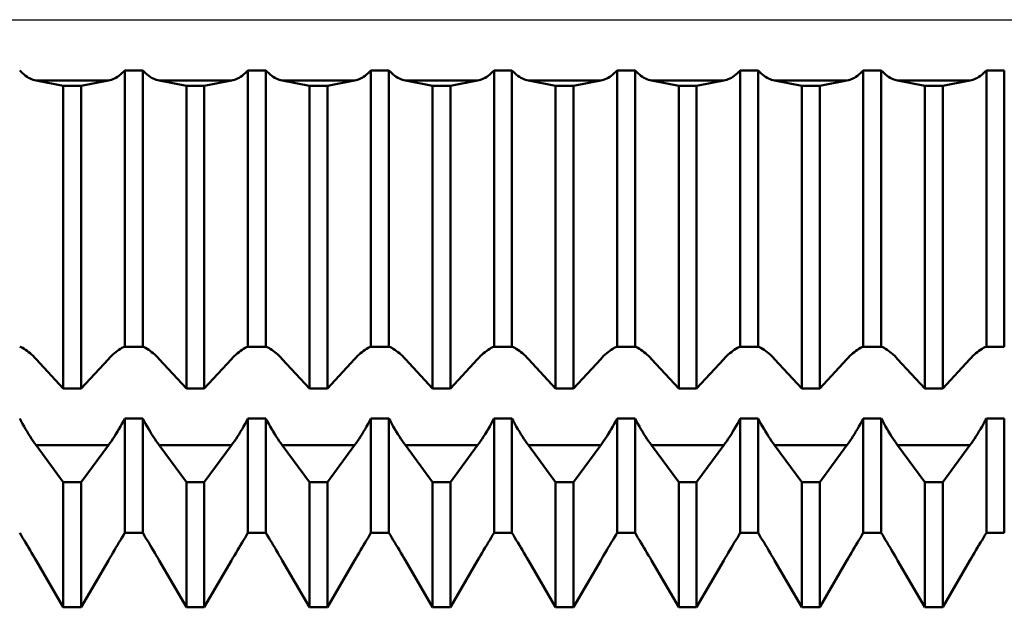
# Model space of a CAD drawing. Units: millimetres. Extents: x -27 to 246, y -34 to 43.
# Drawn here: x 186 to 196, y -6 to 0 of the extents above; entities that cross this region are included whole.
import ezdxf

# ---------------------------------------------------------------- set-up
doc = ezdxf.new("R2010")
doc.units = ezdxf.units.MM
doc.header["$LTSCALE"] = 4.55
doc.linetypes.add('LONGDASH_DASH', pattern=[0.85, 0.4, -0.2, 0.05, -0.2])
for name, color, linetype in [('1', 4, 'CONTINUOUS'), ('4', 2, 'LONGDASH_DASH'), ('NOCUT', 7, 'CONTINUOUS'), ('SK4', 2, 'LONGDASH_DASH')]:
    doc.layers.add(name, color=color, linetype=linetype)

msp = doc.modelspace()

# ---------------------------------------------------------------- linework, layer by layer
at = {"layer": '1', "color": 4, "linetype": 'CONTINUOUS', "lineweight": 50}
for p, q in [((185.731, -0.53), (185.716, -0.515)), ((185.745, -0.544), (185.731, -0.53)), ((185.76, -0.557), (185.745, -0.544)), ((185.776, -0.569), (185.76, -0.557)), ((185.791, -0.58), (185.776, -0.569)), ((185.806, -0.589), (185.791, -0.58)), ((185.822, -0.597), (185.806, -0.589)), ((185.837, -0.604), (185.822, -0.597)), ((186.663, -0.604), (186.678, -0.597)), ((186.678, -0.597), (186.694, -0.589)), ((186.694, -0.589), (186.709, -0.58)), ((186.709, -0.58), (186.724, -0.569)), ((186.724, -0.569), (186.74, -0.557)), ((186.74, -0.557), (186.755, -0.544)), ((186.755, -0.544), (186.769, -0.53)), ((186.769, -0.53), (186.784, -0.515)), ((186.784, -0.515), (186.966, -0.515)), ((186.784, -3.318), (186.784, -0.515)), ((186.981, -0.53), (186.966, -0.515)), ((186.966, -3.318), (186.966, -0.515)), ((186.995, -0.544), (186.981, -0.53)), ((187.01, -0.557), (186.995, -0.544)), ((187.026, -0.569), (187.01, -0.557)), ((187.041, -0.58), (187.026, -0.569)), ((187.056, -0.589), (187.041, -0.58)), ((187.072, -0.597), (187.056, -0.589)), ((187.087, -0.604), (187.072, -0.597)), ((187.913, -0.604), (187.928, -0.597)), ((187.928, -0.597), (187.944, -0.589)), ((187.944, -0.589), (187.959, -0.58)), ((187.959, -0.58), (187.974, -0.569)), ((187.974, -0.569), (187.99, -0.557)), ((187.99, -0.557), (188.005, -0.544)), ((188.005, -0.544), (188.019, -0.53)), ((188.019, -0.53), (188.034, -0.515)), ((188.034, -0.515), (188.216, -0.515)), ((188.034, -3.318), (188.034, -0.515)), ((188.231, -0.53), (188.216, -0.515)), ((188.216, -3.318), (188.216, -0.515)), ((188.245, -0.544), (188.231, -0.53)), ((188.26, -0.557), (188.245, -0.544)), ((188.276, -0.569), (188.26, -0.557)), ((188.291, -0.58), (188.276, -0.569)), ((188.306, -0.589), (188.291, -0.58)), ((188.322, -0.597), (188.306, -0.589)), ((188.337, -0.604), (188.322, -0.597)), ((189.163, -0.604), (189.178, -0.597)), ((189.178, -0.597), (189.194, -0.589)), ((189.194, -0.589), (189.209, -0.58)), ((189.209, -0.58), (189.224, -0.569)), ((189.224, -0.569), (189.24, -0.557)), ((189.24, -0.557), (189.255, -0.544)), ((189.255, -0.544), (189.269, -0.53)), ((189.269, -0.53), (189.284, -0.515)), ((189.284, -0.515), (189.466, -0.515)), ((189.284, -3.318), (189.284, -0.515)), ((189.481, -0.53), (189.466, -0.515)), ((189.466, -3.318), (189.466, -0.515)), ((189.495, -0.544), (189.481, -0.53)), ((189.51, -0.557), (189.495, -0.544)), ((189.526, -0.569), (189.51, -0.557)), ((189.541, -0.58), (189.526, -0.569)), ((189.556, -0.589), (189.541, -0.58)), ((189.572, -0.597), (189.556, -0.589)), ((189.587, -0.604), (189.572, -0.597)), ((190.413, -0.604), (190.428, -0.597)), ((190.428, -0.597), (190.444, -0.589)), ((190.444, -0.589), (190.459, -0.58)), ((190.459, -0.58), (190.474, -0.569)), ((190.474, -0.569), (190.49, -0.557)), ((190.49, -0.557), (190.505, -0.544)), ((190.505, -0.544), (190.519, -0.53)), ((190.519, -0.53), (190.534, -0.515)), ((190.534, -0.515), (190.716, -0.515)), ((190.534, -3.318), (190.534, -0.515)), ((190.731, -0.53), (190.716, -0.515)), ((190.716, -3.318), (190.716, -0.515)), ((190.745, -0.544), (190.731, -0.53)), ((190.76, -0.557), (190.745, -0.544)), ((190.776, -0.569), (190.76, -0.557)), ((190.791, -0.58), (190.776, -0.569)), ((190.806, -0.589), (190.791, -0.58)), ((190.822, -0.597), (190.806, -0.589)), ((190.837, -0.604), (190.822, -0.597)), ((191.663, -0.604), (191.678, -0.597)), ((191.678, -0.597), (191.694, -0.589)), ((191.694, -0.589), (191.709, -0.58)), ((191.709, -0.58), (191.724, -0.569)), ((191.724, -0.569), (191.74, -0.557)), ((191.74, -0.557), (191.755, -0.544)), ((191.755, -0.544), (191.769, -0.53)), ((191.769, -0.53), (191.784, -0.515)), ((191.784, -0.515), (191.966, -0.515)), ((191.784, -3.318), (191.784, -0.515)), ((191.981, -0.53), (191.966, -0.515)), ((191.966, -3.318), (191.966, -0.515)), ((191.995, -0.544), (191.981, -0.53)), ((192.01, -0.557), (191.995, -0.544)), ((192.026, -0.569), (192.01, -0.557)), ((192.041, -0.58), (192.026, -0.569)), ((192.056, -0.589), (192.041, -0.58)), ((192.072, -0.597), (192.056, -0.589)), ((192.087, -0.604), (192.072, -0.597)), ((192.913, -0.604), (192.928, -0.597)), ((192.928, -0.597), (192.944, -0.589)), ((192.944, -0.589), (192.959, -0.58)), ((192.959, -0.58), (192.974, -0.569)), ((192.974, -0.569), (192.99, -0.557)), ((192.99, -0.557), (193.005, -0.544)), ((193.005, -0.544), (193.019, -0.53)), ((193.019, -0.53), (193.034, -0.515)), ((193.034, -0.515), (193.216, -0.515)), ((193.034, -3.318), (193.034, -0.515)), ((193.231, -0.53), (193.216, -0.515)), ((193.216, -3.318), (193.216, -0.515)), ((193.245, -0.544), (193.231, -0.53)), ((193.26, -0.557), (193.245, -0.544)), ((193.276, -0.569), (193.26, -0.557)), ((193.291, -0.58), (193.276, -0.569)), ((193.306, -0.589), (193.291, -0.58)), ((193.322, -0.597), (193.306, -0.589)), ((193.337, -0.604), (193.322, -0.597)), ((194.163, -0.604), (194.178, -0.597)), ((194.178, -0.597), (194.194, -0.589)), ((194.194, -0.589), (194.209, -0.58)), ((194.209, -0.58), (194.224, -0.569)), ((194.224, -0.569), (194.24, -0.557)), ((194.24, -0.557), (194.255, -0.544)), ((194.255, -0.544), (194.269, -0.53)), ((194.269, -0.53), (194.284, -0.515)), ((194.284, -0.515), (194.466, -0.515)), ((194.284, -3.318), (194.284, -0.515)), ((194.481, -0.53), (194.466, -0.515)), ((194.466, -3.318), (194.466, -0.515)), ((194.495, -0.544), (194.481, -0.53)), ((194.51, -0.557), (194.495, -0.544)), ((194.526, -0.569), (194.51, -0.557)), ((194.541, -0.58), (194.526, -0.569)), ((194.556, -0.589), (194.541, -0.58)), ((194.572, -0.597), (194.556, -0.589)), ((194.587, -0.604), (194.572, -0.597)), ((195.413, -0.604), (195.428, -0.597)), ((195.428, -0.597), (195.444, -0.589)), ((195.444, -0.589), (195.459, -0.58)), ((195.459, -0.58), (195.474, -0.569)), ((195.474, -0.569), (195.49, -0.557)), ((195.49, -0.557), (195.505, -0.544)), ((195.505, -0.544), (195.519, -0.53)), ((195.519, -0.53), (195.534, -0.515)), ((195.534, -0.515), (195.716, -0.515)), ((195.534, -3.318), (195.534, -0.515)), ((195.716, -3.318), (195.716, -0.515)), ((185.853, -0.61), (185.837, -0.604)), ((185.868, -0.615), (185.853, -0.61)), ((185.883, -0.618), (185.868, -0.615)), ((186.159, -0.672), (185.883, -0.618)), ((185.883, -0.618), (186.617, -0.618)), ((186.159, -0.672), (186.341, -0.672)), ((186.159, -3.741), (186.159, -0.672)), ((186.341, -0.672), (186.617, -0.618)), ((186.341, -3.741), (186.341, -0.672)), ((186.617, -0.618), (186.632, -0.615)), ((186.632, -0.615), (186.647, -0.61)), ((186.647, -0.61), (186.663, -0.604)), ((187.103, -0.61), (187.087, -0.604)), ((187.118, -0.615), (187.103, -0.61)), ((187.133, -0.618), (187.118, -0.615)), ((187.409, -0.672), (187.133, -0.618)), ((187.133, -0.618), (187.867, -0.618)), ((187.409, -0.672), (187.591, -0.672)), ((187.409, -3.741), (187.409, -0.672)), ((187.591, -0.672), (187.867, -0.618)), ((187.591, -3.741), (187.591, -0.672)), ((187.867, -0.618), (187.882, -0.615)), ((187.882, -0.615), (187.897, -0.61)), ((187.897, -0.61), (187.913, -0.604)), ((188.353, -0.61), (188.337, -0.604)), ((188.368, -0.615), (188.353, -0.61)), ((188.383, -0.618), (188.368, -0.615)), ((188.659, -0.672), (188.383, -0.618)), ((188.383, -0.618), (189.117, -0.618)), ((188.659, -0.672), (188.841, -0.672)), ((188.659, -3.741), (188.659, -0.672)), ((188.841, -0.672), (189.117, -0.618)), ((188.841, -3.741), (188.841, -0.672)), ((189.117, -0.618), (189.132, -0.615)), ((189.132, -0.615), (189.147, -0.61)), ((189.147, -0.61), (189.163, -0.604)), ((189.603, -0.61), (189.587, -0.604)), ((189.618, -0.615), (189.603, -0.61)), ((189.633, -0.618), (189.618, -0.615)), ((189.909, -0.672), (189.633, -0.618)), ((189.633, -0.618), (190.367, -0.618)), ((189.909, -0.672), (190.091, -0.672)), ((189.909, -3.741), (189.909, -0.672)), ((190.091, -0.672), (190.367, -0.618)), ((190.091, -3.741), (190.091, -0.672)), ((190.367, -0.618), (190.382, -0.615)), ((190.382, -0.615), (190.397, -0.61)), ((190.397, -0.61), (190.413, -0.604)), ((190.853, -0.61), (190.837, -0.604)), ((190.868, -0.615), (190.853, -0.61)), ((190.883, -0.618), (190.868, -0.615)), ((191.159, -0.672), (190.883, -0.618)), ((190.883, -0.618), (191.617, -0.618)), ((191.159, -0.672), (191.341, -0.672)), ((191.159, -3.741), (191.159, -0.672)), ((191.341, -0.672), (191.617, -0.618)), ((191.341, -3.741), (191.341, -0.672)), ((191.617, -0.618), (191.632, -0.615)), ((191.632, -0.615), (191.647, -0.61)), ((191.647, -0.61), (191.663, -0.604)), ((192.103, -0.61), (192.087, -0.604)), ((192.118, -0.615), (192.103, -0.61)), ((192.133, -0.618), (192.118, -0.615)), ((192.409, -0.672), (192.133, -0.618)), ((192.133, -0.618), (192.867, -0.618)), ((192.409, -0.672), (192.591, -0.672)), ((192.409, -3.741), (192.409, -0.672)), ((192.591, -0.672), (192.867, -0.618)), ((192.591, -3.741), (192.591, -0.672)), ((192.867, -0.618), (192.882, -0.615)), ((192.882, -0.615), (192.897, -0.61)), ((192.897, -0.61), (192.913, -0.604)), ((193.353, -0.61), (193.337, -0.604)), ((193.368, -0.615), (193.353, -0.61)), ((193.383, -0.618), (193.368, -0.615)), ((193.659, -0.672), (193.383, -0.618)), ((193.383, -0.618), (194.117, -0.618)), ((193.659, -0.672), (193.841, -0.672)), ((193.659, -3.741), (193.659, -0.672)), ((193.841, -0.672), (194.117, -0.618)), ((193.841, -3.741), (193.841, -0.672)), ((194.117, -0.618), (194.132, -0.615)), ((194.132, -0.615), (194.147, -0.61)), ((194.147, -0.61), (194.163, -0.604)), ((194.603, -0.61), (194.587, -0.604)), ((194.618, -0.615), (194.603, -0.61)), ((194.633, -0.618), (194.618, -0.615)), ((194.909, -0.672), (194.633, -0.618)), ((194.633, -0.618), (195.367, -0.618)), ((194.909, -0.672), (195.091, -0.672)), ((194.909, -3.741), (194.909, -0.672)), ((195.091, -0.672), (195.367, -0.618)), ((195.091, -3.741), (195.091, -0.672)), ((195.367, -0.618), (195.382, -0.615)), ((195.382, -0.615), (195.397, -0.61)), ((195.397, -0.61), (195.413, -0.604)), ((185.731, -3.324), (185.716, -3.318)), ((185.745, -3.331), (185.731, -3.324)), ((185.76, -3.34), (185.745, -3.331)), ((185.776, -3.349), (185.76, -3.34)), ((185.791, -3.36), (185.776, -3.349)), ((185.806, -3.372), (185.791, -3.36)), ((185.822, -3.384), (185.806, -3.372)), ((185.837, -3.398), (185.822, -3.384)), ((185.853, -3.412), (185.837, -3.398)), ((186.647, -3.412), (186.663, -3.398)), ((186.663, -3.398), (186.678, -3.384)), ((186.678, -3.384), (186.694, -3.372)), ((186.694, -3.372), (186.709, -3.36)), ((186.709, -3.36), (186.724, -3.349)), ((186.724, -3.349), (186.74, -3.34)), ((186.74, -3.34), (186.755, -3.331)), ((186.755, -3.331), (186.769, -3.324)), ((186.769, -3.324), (186.784, -3.318)), ((186.784, -3.318), (186.966, -3.318)), ((186.981, -3.324), (186.966, -3.318)), ((186.995, -3.331), (186.981, -3.324)), ((187.01, -3.34), (186.995, -3.331)), ((187.026, -3.349), (187.01, -3.34)), ((187.041, -3.36), (187.026, -3.349)), ((187.056, -3.372), (187.041, -3.36)), ((187.072, -3.384), (187.056, -3.372)), ((187.087, -3.398), (187.072, -3.384)), ((187.103, -3.412), (187.087, -3.398)), ((187.897, -3.412), (187.913, -3.398)), ((187.913, -3.398), (187.928, -3.384)), ((187.928, -3.384), (187.944, -3.372)), ((187.944, -3.372), (187.959, -3.36)), ((187.959, -3.36), (187.974, -3.349)), ((187.974, -3.349), (187.99, -3.34)), ((187.99, -3.34), (188.005, -3.331)), ((188.005, -3.331), (188.019, -3.324)), ((188.019, -3.324), (188.034, -3.318)), ((188.034, -3.318), (188.216, -3.318)), ((188.231, -3.324), (188.216, -3.318)), ((188.245, -3.331), (188.231, -3.324)), ((188.26, -3.34), (188.245, -3.331)), ((188.276, -3.349), (188.26, -3.34)), ((188.291, -3.36), (188.276, -3.349)), ((188.306, -3.372), (188.291, -3.36)), ((188.322, -3.384), (188.306, -3.372)), ((188.337, -3.398), (188.322, -3.384)), ((188.353, -3.412), (188.337, -3.398)), ((189.147, -3.412), (189.163, -3.398)), ((189.163, -3.398), (189.178, -3.384)), ((189.178, -3.384), (189.194, -3.372)), ((189.194, -3.372), (189.209, -3.36)), ((189.209, -3.36), (189.224, -3.349)), ((189.224, -3.349), (189.24, -3.34)), ((189.24, -3.34), (189.255, -3.331)), ((189.255, -3.331), (189.269, -3.324)), ((189.269, -3.324), (189.284, -3.318)), ((189.284, -3.318), (189.466, -3.318)), ((189.481, -3.324), (189.466, -3.318)), ((189.495, -3.331), (189.481, -3.324)), ((189.51, -3.34), (189.495, -3.331)), ((189.526, -3.349), (189.51, -3.34)), ((189.541, -3.36), (189.526, -3.349)), ((189.556, -3.372), (189.541, -3.36)), ((189.572, -3.384), (189.556, -3.372)), ((189.587, -3.398), (189.572, -3.384)), ((189.603, -3.412), (189.587, -3.398)), ((190.397, -3.412), (190.413, -3.398)), ((190.413, -3.398), (190.428, -3.384)), ((190.428, -3.384), (190.444, -3.372)), ((190.444, -3.372), (190.459, -3.36)), ((190.459, -3.36), (190.474, -3.349)), ((190.474, -3.349), (190.49, -3.34)), ((190.49, -3.34), (190.505, -3.331)), ((190.505, -3.331), (190.519, -3.324)), ((190.519, -3.324), (190.534, -3.318)), ((190.534, -3.318), (190.716, -3.318)), ((190.731, -3.324), (190.716, -3.318)), ((190.745, -3.331), (190.731, -3.324)), ((190.76, -3.34), (190.745, -3.331)), ((190.776, -3.349), (190.76, -3.34)), ((190.791, -3.36), (190.776, -3.349)), ((190.806, -3.372), (190.791, -3.36)), ((190.822, -3.384), (190.806, -3.372)), ((190.837, -3.398), (190.822, -3.384)), ((190.853, -3.412), (190.837, -3.398)), ((191.647, -3.412), (191.663, -3.398)), ((191.663, -3.398), (191.678, -3.384)), ((191.678, -3.384), (191.694, -3.372)), ((191.694, -3.372), (191.709, -3.36)), ((191.709, -3.36), (191.724, -3.349)), ((191.724, -3.349), (191.74, -3.34)), ((191.74, -3.34), (191.755, -3.331)), ((191.755, -3.331), (191.769, -3.324)), ((191.769, -3.324), (191.784, -3.318)), ((191.784, -3.318), (191.966, -3.318)), ((191.981, -3.324), (191.966, -3.318)), ((191.995, -3.331), (191.981, -3.324)), ((192.01, -3.34), (191.995, -3.331)), ((192.026, -3.349), (192.01, -3.34)), ((192.041, -3.36), (192.026, -3.349)), ((192.056, -3.372), (192.041, -3.36)), ((192.072, -3.384), (192.056, -3.372)), ((192.087, -3.398), (192.072, -3.384)), ((192.103, -3.412), (192.087, -3.398)), ((192.897, -3.412), (192.913, -3.398)), ((192.913, -3.398), (192.928, -3.384)), ((192.928, -3.384), (192.944, -3.372)), ((192.944, -3.372), (192.959, -3.36)), ((192.959, -3.36), (192.974, -3.349)), ((192.974, -3.349), (192.99, -3.34)), ((192.99, -3.34), (193.005, -3.331)), ((193.005, -3.331), (193.019, -3.324)), ((193.019, -3.324), (193.034, -3.318)), ((193.034, -3.318), (193.216, -3.318)), ((193.231, -3.324), (193.216, -3.318)), ((193.245, -3.331), (193.231, -3.324)), ((193.26, -3.34), (193.245, -3.331)), ((193.276, -3.349), (193.26, -3.34)), ((193.291, -3.36), (193.276, -3.349)), ((193.306, -3.372), (193.291, -3.36)), ((193.322, -3.384), (193.306, -3.372)), ((193.337, -3.398), (193.322, -3.384)), ((193.353, -3.412), (193.337, -3.398)), ((194.147, -3.412), (194.163, -3.398)), ((194.163, -3.398), (194.178, -3.384)), ((194.178, -3.384), (194.194, -3.372)), ((194.194, -3.372), (194.209, -3.36)), ((194.209, -3.36), (194.224, -3.349)), ((194.224, -3.349), (194.24, -3.34)), ((194.24, -3.34), (194.255, -3.331)), ((194.255, -3.331), (194.269, -3.324)), ((194.269, -3.324), (194.284, -3.318)), ((194.284, -3.318), (194.466, -3.318)), ((194.481, -3.324), (194.466, -3.318)), ((194.495, -3.331), (194.481, -3.324)), ((194.51, -3.34), (194.495, -3.331)), ((194.526, -3.349), (194.51, -3.34)), ((194.541, -3.36), (194.526, -3.349)), ((194.556, -3.372), (194.541, -3.36)), ((194.572, -3.384), (194.556, -3.372)), ((194.587, -3.398), (194.572, -3.384)), ((194.603, -3.412), (194.587, -3.398)), ((195.397, -3.412), (195.413, -3.398)), ((195.413, -3.398), (195.428, -3.384)), ((195.428, -3.384), (195.444, -3.372)), ((195.444, -3.372), (195.459, -3.36)), ((195.459, -3.36), (195.474, -3.349)), ((195.474, -3.349), (195.49, -3.34)), ((195.49, -3.34), (195.505, -3.331)), ((195.505, -3.331), (195.519, -3.324)), ((195.519, -3.324), (195.534, -3.318)), ((195.534, -3.318), (195.716, -3.318)), ((185.868, -3.427), (185.853, -3.412)), ((185.883, -3.443), (185.868, -3.427)), ((186.159, -3.741), (185.883, -3.443)), ((186.341, -3.741), (186.617, -3.443)), ((186.617, -3.443), (186.632, -3.427)), ((186.632, -3.427), (186.647, -3.412)), ((187.118, -3.427), (187.103, -3.412)), ((187.133, -3.443), (187.118, -3.427)), ((187.409, -3.741), (187.133, -3.443)), ((187.591, -3.741), (187.867, -3.443)), ((187.867, -3.443), (187.882, -3.427)), ((187.882, -3.427), (187.897, -3.412)), ((188.368, -3.427), (188.353, -3.412)), ((188.383, -3.443), (188.368, -3.427)), ((188.659, -3.741), (188.383, -3.443)), ((188.841, -3.741), (189.117, -3.443)), ((189.117, -3.443), (189.132, -3.427)), ((189.132, -3.427), (189.147, -3.412)), ((189.618, -3.427), (189.603, -3.412)), ((189.633, -3.443), (189.618, -3.427)), ((189.909, -3.741), (189.633, -3.443)), ((190.091, -3.741), (190.367, -3.443)), ((190.367, -3.443), (190.382, -3.427)), ((190.382, -3.427), (190.397, -3.412)), ((190.868, -3.427), (190.853, -3.412)), ((190.883, -3.443), (190.868, -3.427)), ((191.159, -3.741), (190.883, -3.443)), ((191.341, -3.741), (191.617, -3.443)), ((191.617, -3.443), (191.632, -3.427)), ((191.632, -3.427), (191.647, -3.412)), ((192.118, -3.427), (192.103, -3.412)), ((192.133, -3.443), (192.118, -3.427)), ((192.409, -3.741), (192.133, -3.443)), ((192.591, -3.741), (192.867, -3.443)), ((192.867, -3.443), (192.882, -3.427)), ((192.882, -3.427), (192.897, -3.412)), ((193.368, -3.427), (193.353, -3.412)), ((193.383, -3.443), (193.368, -3.427)), ((193.659, -3.741), (193.383, -3.443)), ((193.841, -3.741), (194.117, -3.443)), ((194.117, -3.443), (194.132, -3.427)), ((194.132, -3.427), (194.147, -3.412)), ((194.618, -3.427), (194.603, -3.412)), ((194.633, -3.443), (194.618, -3.427)), ((194.909, -3.741), (194.633, -3.443)), ((195.091, -3.741), (195.367, -3.443)), ((195.367, -3.443), (195.382, -3.427)), ((195.382, -3.427), (195.397, -3.412)), ((186.159, -3.741), (186.341, -3.741)), ((187.409, -3.741), (187.591, -3.741)), ((188.659, -3.741), (188.841, -3.741)), ((189.909, -3.741), (190.091, -3.741)), ((191.159, -3.741), (191.341, -3.741)), ((192.409, -3.741), (192.591, -3.741)), ((193.659, -3.741), (193.841, -3.741)), ((194.909, -3.741), (195.091, -3.741)), ((185.731, -4.074), (185.716, -4.046)), ((185.745, -4.101), (185.731, -4.074)), ((186.755, -4.101), (186.769, -4.074)), ((186.769, -4.074), (186.784, -4.046)), ((186.784, -4.046), (186.966, -4.046)), ((186.784, -5.208), (186.784, -4.046)), ((186.981, -4.074), (186.966, -4.046)), ((186.966, -5.208), (186.966, -4.046)), ((186.995, -4.101), (186.981, -4.074)), ((188.005, -4.101), (188.019, -4.074)), ((188.019, -4.074), (188.034, -4.046)), ((188.034, -4.046), (188.216, -4.046)), ((188.034, -5.208), (188.034, -4.046)), ((188.231, -4.074), (188.216, -4.046)), ((188.216, -5.208), (188.216, -4.046)), ((188.245, -4.101), (188.231, -4.074)), ((189.255, -4.101), (189.269, -4.074)), ((189.269, -4.074), (189.284, -4.046)), ((189.284, -4.046), (189.466, -4.046)), ((189.284, -5.208), (189.284, -4.046)), ((189.481, -4.074), (189.466, -4.046)), ((189.466, -5.208), (189.466, -4.046)), ((189.495, -4.101), (189.481, -4.074)), ((190.505, -4.101), (190.519, -4.074)), ((190.519, -4.074), (190.534, -4.046)), ((190.534, -4.046), (190.716, -4.046)), ((190.534, -5.208), (190.534, -4.046)), ((190.731, -4.074), (190.716, -4.046)), ((190.716, -5.208), (190.716, -4.046)), ((190.745, -4.101), (190.731, -4.074)), ((191.755, -4.101), (191.769, -4.074)), ((191.769, -4.074), (191.784, -4.046)), ((191.784, -4.046), (191.966, -4.046)), ((191.784, -5.208), (191.784, -4.046)), ((191.981, -4.074), (191.966, -4.046)), ((191.966, -5.208), (191.966, -4.046)), ((191.995, -4.101), (191.981, -4.074)), ((193.005, -4.101), (193.019, -4.074)), ((193.019, -4.074), (193.034, -4.046)), ((193.034, -4.046), (193.216, -4.046)), ((193.034, -5.208), (193.034, -4.046)), ((193.231, -4.074), (193.216, -4.046)), ((193.216, -5.208), (193.216, -4.046)), ((193.245, -4.101), (193.231, -4.074)), ((194.255, -4.101), (194.269, -4.074)), ((194.269, -4.074), (194.284, -4.046)), ((194.284, -4.046), (194.466, -4.046)), ((194.284, -5.208), (194.284, -4.046)), ((194.481, -4.074), (194.466, -4.046)), ((194.466, -5.208), (194.466, -4.046)), ((194.495, -4.101), (194.481, -4.074)), ((195.505, -4.101), (195.519, -4.074)), ((195.519, -4.074), (195.534, -4.046)), ((195.534, -4.046), (195.716, -4.046)), ((195.534, -5.208), (195.534, -4.046)), ((195.716, -5.208), (195.716, -4.046)), ((185.76, -4.128), (185.745, -4.101)), ((185.776, -4.154), (185.76, -4.128)), ((185.791, -4.18), (185.776, -4.154)), ((185.806, -4.205), (185.791, -4.18)), ((186.694, -4.205), (186.709, -4.18)), ((186.709, -4.18), (186.724, -4.154)), ((186.724, -4.154), (186.74, -4.128)), ((186.74, -4.128), (186.755, -4.101)), ((187.01, -4.128), (186.995, -4.101)), ((187.026, -4.154), (187.01, -4.128)), ((187.041, -4.18), (187.026, -4.154)), ((187.056, -4.205), (187.041, -4.18)), ((187.944, -4.205), (187.959, -4.18)), ((187.959, -4.18), (187.974, -4.154)), ((187.974, -4.154), (187.99, -4.128)), ((187.99, -4.128), (188.005, -4.101)), ((188.26, -4.128), (188.245, -4.101)), ((188.276, -4.154), (188.26, -4.128)), ((188.291, -4.18), (188.276, -4.154)), ((188.306, -4.205), (188.291, -4.18)), ((189.194, -4.205), (189.209, -4.18)), ((189.209, -4.18), (189.224, -4.154)), ((189.224, -4.154), (189.24, -4.128)), ((189.24, -4.128), (189.255, -4.101)), ((189.51, -4.128), (189.495, -4.101)), ((189.526, -4.154), (189.51, -4.128)), ((189.541, -4.18), (189.526, -4.154)), ((189.556, -4.205), (189.541, -4.18)), ((190.444, -4.205), (190.459, -4.18)), ((190.459, -4.18), (190.474, -4.154)), ((190.474, -4.154), (190.49, -4.128)), ((190.49, -4.128), (190.505, -4.101)), ((190.76, -4.128), (190.745, -4.101)), ((190.776, -4.154), (190.76, -4.128)), ((190.791, -4.18), (190.776, -4.154)), ((190.806, -4.205), (190.791, -4.18)), ((191.694, -4.205), (191.709, -4.18)), ((191.709, -4.18), (191.724, -4.154)), ((191.724, -4.154), (191.74, -4.128)), ((191.74, -4.128), (191.755, -4.101)), ((192.01, -4.128), (191.995, -4.101)), ((192.026, -4.154), (192.01, -4.128)), ((192.041, -4.18), (192.026, -4.154)), ((192.056, -4.205), (192.041, -4.18)), ((192.944, -4.205), (192.959, -4.18)), ((192.959, -4.18), (192.974, -4.154)), ((192.974, -4.154), (192.99, -4.128)), ((192.99, -4.128), (193.005, -4.101)), ((193.26, -4.128), (193.245, -4.101)), ((193.276, -4.154), (193.26, -4.128)), ((193.291, -4.18), (193.276, -4.154)), ((193.306, -4.205), (193.291, -4.18)), ((194.194, -4.205), (194.209, -4.18)), ((194.209, -4.18), (194.224, -4.154)), ((194.224, -4.154), (194.24, -4.128)), ((194.24, -4.128), (194.255, -4.101)), ((194.51, -4.128), (194.495, -4.101)), ((194.526, -4.154), (194.51, -4.128)), ((194.541, -4.18), (194.526, -4.154)), ((194.556, -4.205), (194.541, -4.18)), ((195.444, -4.205), (195.459, -4.18)), ((195.459, -4.18), (195.474, -4.154)), ((195.474, -4.154), (195.49, -4.128)), ((195.49, -4.128), (195.505, -4.101)), ((185.822, -4.229), (185.806, -4.205)), ((185.837, -4.252), (185.822, -4.229)), ((185.853, -4.275), (185.837, -4.252)), ((185.868, -4.297), (185.853, -4.275)), ((185.883, -4.317), (185.868, -4.297)), ((186.617, -4.317), (186.632, -4.297)), ((186.632, -4.297), (186.647, -4.275)), ((186.647, -4.275), (186.663, -4.252)), ((186.663, -4.252), (186.678, -4.229)), ((186.678, -4.229), (186.694, -4.205)), ((187.072, -4.229), (187.056, -4.205)), ((187.087, -4.252), (187.072, -4.229)), ((187.103, -4.275), (187.087, -4.252)), ((187.118, -4.297), (187.103, -4.275)), ((187.133, -4.317), (187.118, -4.297)), ((187.867, -4.317), (187.882, -4.297)), ((187.882, -4.297), (187.897, -4.275)), ((187.897, -4.275), (187.913, -4.252)), ((187.913, -4.252), (187.928, -4.229)), ((187.928, -4.229), (187.944, -4.205)), ((188.322, -4.229), (188.306, -4.205)), ((188.337, -4.252), (188.322, -4.229)), ((188.353, -4.275), (188.337, -4.252)), ((188.368, -4.297), (188.353, -4.275)), ((188.383, -4.317), (188.368, -4.297)), ((189.117, -4.317), (189.132, -4.297)), ((189.132, -4.297), (189.147, -4.275)), ((189.147, -4.275), (189.163, -4.252)), ((189.163, -4.252), (189.178, -4.229)), ((189.178, -4.229), (189.194, -4.205)), ((189.572, -4.229), (189.556, -4.205)), ((189.587, -4.252), (189.572, -4.229)), ((189.603, -4.275), (189.587, -4.252)), ((189.618, -4.297), (189.603, -4.275)), ((189.633, -4.317), (189.618, -4.297)), ((190.367, -4.317), (190.382, -4.297)), ((190.382, -4.297), (190.397, -4.275)), ((190.397, -4.275), (190.413, -4.252)), ((190.413, -4.252), (190.428, -4.229)), ((190.428, -4.229), (190.444, -4.205)), ((190.822, -4.229), (190.806, -4.205)), ((190.837, -4.252), (190.822, -4.229)), ((190.853, -4.275), (190.837, -4.252)), ((190.868, -4.297), (190.853, -4.275)), ((190.883, -4.317), (190.868, -4.297)), ((191.617, -4.317), (191.632, -4.297)), ((191.632, -4.297), (191.647, -4.275)), ((191.647, -4.275), (191.663, -4.252)), ((191.663, -4.252), (191.678, -4.229)), ((191.678, -4.229), (191.694, -4.205)), ((192.072, -4.229), (192.056, -4.205)), ((192.087, -4.252), (192.072, -4.229)), ((192.103, -4.275), (192.087, -4.252)), ((192.118, -4.297), (192.103, -4.275)), ((192.133, -4.317), (192.118, -4.297)), ((192.867, -4.317), (192.882, -4.297)), ((192.882, -4.297), (192.897, -4.275)), ((192.897, -4.275), (192.913, -4.252)), ((192.913, -4.252), (192.928, -4.229)), ((192.928, -4.229), (192.944, -4.205)), ((193.322, -4.229), (193.306, -4.205)), ((193.337, -4.252), (193.322, -4.229)), ((193.353, -4.275), (193.337, -4.252)), ((193.368, -4.297), (193.353, -4.275)), ((193.383, -4.317), (193.368, -4.297)), ((194.117, -4.317), (194.132, -4.297)), ((194.132, -4.297), (194.147, -4.275)), ((194.147, -4.275), (194.163, -4.252)), ((194.163, -4.252), (194.178, -4.229)), ((194.178, -4.229), (194.194, -4.205)), ((194.572, -4.229), (194.556, -4.205)), ((194.587, -4.252), (194.572, -4.229)), ((194.603, -4.275), (194.587, -4.252)), ((194.618, -4.297), (194.603, -4.275)), ((194.633, -4.317), (194.618, -4.297)), ((195.367, -4.317), (195.382, -4.297)), ((195.382, -4.297), (195.397, -4.275)), ((195.397, -4.275), (195.413, -4.252)), ((195.413, -4.252), (195.428, -4.229)), ((195.428, -4.229), (195.444, -4.205)), ((186.159, -4.691), (185.883, -4.317)), ((185.883, -4.317), (186.617, -4.317)), ((186.341, -4.691), (186.617, -4.317)), ((187.409, -4.691), (187.133, -4.317)), ((187.133, -4.317), (187.867, -4.317)), ((187.591, -4.691), (187.867, -4.317)), ((188.659, -4.691), (188.383, -4.317)), ((188.383, -4.317), (189.117, -4.317)), ((188.841, -4.691), (189.117, -4.317)), ((189.909, -4.691), (189.633, -4.317)), ((189.633, -4.317), (190.367, -4.317)), ((190.091, -4.691), (190.367, -4.317)), ((191.159, -4.691), (190.883, -4.317)), ((190.883, -4.317), (191.617, -4.317)), ((191.341, -4.691), (191.617, -4.317)), ((192.409, -4.691), (192.133, -4.317)), ((192.133, -4.317), (192.867, -4.317)), ((192.591, -4.691), (192.867, -4.317)), ((193.659, -4.691), (193.383, -4.317)), ((193.383, -4.317), (194.117, -4.317)), ((193.841, -4.691), (194.117, -4.317)), ((194.909, -4.691), (194.633, -4.317)), ((194.633, -4.317), (195.367, -4.317)), ((195.091, -4.691), (195.367, -4.317)), ((186.159, -4.691), (186.341, -4.691)), ((186.159, -5.962), (186.159, -4.691)), ((186.341, -5.962), (186.341, -4.691)), ((187.409, -4.691), (187.591, -4.691)), ((187.409, -5.962), (187.409, -4.691)), ((187.591, -5.962), (187.591, -4.691)), ((188.659, -4.691), (188.841, -4.691)), ((188.659, -5.962), (188.659, -4.691)), ((188.841, -5.962), (188.841, -4.691)), ((189.909, -4.691), (190.091, -4.691)), ((189.909, -5.962), (189.909, -4.691)), ((190.091, -5.962), (190.091, -4.691)), ((191.159, -4.691), (191.341, -4.691)), ((191.159, -5.962), (191.159, -4.691)), ((191.341, -5.962), (191.341, -4.691)), ((192.409, -4.691), (192.591, -4.691)), ((192.409, -5.962), (192.409, -4.691)), ((192.591, -5.962), (192.591, -4.691)), ((193.659, -4.691), (193.841, -4.691)), ((193.659, -5.962), (193.659, -4.691)), ((193.841, -5.962), (193.841, -4.691)), ((194.909, -4.691), (195.091, -4.691)), ((194.909, -5.962), (194.909, -4.691)), ((195.091, -5.962), (195.091, -4.691)), ((185.731, -5.231), (185.716, -5.208)), ((185.731, -5.231), (185.716, -5.208)), ((185.745, -5.256), (185.731, -5.231)), ((185.745, -5.256), (185.731, -5.231)), ((185.76, -5.28), (185.745, -5.256)), ((185.76, -5.28), (185.745, -5.256)), ((185.776, -5.306), (185.76, -5.28)), ((185.776, -5.306), (185.76, -5.28)), ((186.724, -5.306), (186.74, -5.28)), ((186.74, -5.28), (186.755, -5.256)), ((186.755, -5.256), (186.769, -5.231)), ((186.769, -5.231), (186.784, -5.208)), ((186.784, -5.208), (186.966, -5.208)), ((186.784, -5.208), (186.966, -5.208)), ((186.981, -5.231), (186.966, -5.208)), ((186.981, -5.231), (186.966, -5.208)), ((186.995, -5.256), (186.981, -5.231)), ((186.995, -5.256), (186.981, -5.231)), ((187.01, -5.28), (186.995, -5.256)), ((187.01, -5.28), (186.995, -5.256)), ((187.026, -5.306), (187.01, -5.28)), ((187.026, -5.306), (187.01, -5.28)), ((187.974, -5.306), (187.99, -5.28)), ((187.99, -5.28), (188.005, -5.256)), ((188.005, -5.256), (188.019, -5.231)), ((188.019, -5.231), (188.034, -5.208)), ((188.034, -5.208), (188.216, -5.208)), ((188.034, -5.208), (188.216, -5.208)), ((188.231, -5.231), (188.216, -5.208)), ((188.231, -5.231), (188.216, -5.208)), ((188.245, -5.256), (188.231, -5.231)), ((188.245, -5.256), (188.231, -5.231)), ((188.26, -5.28), (188.245, -5.256)), ((188.26, -5.28), (188.245, -5.256)), ((188.276, -5.306), (188.26, -5.28)), ((188.276, -5.306), (188.26, -5.28)), ((189.224, -5.306), (189.24, -5.28)), ((189.24, -5.28), (189.255, -5.256)), ((189.255, -5.256), (189.269, -5.231)), ((189.269, -5.231), (189.284, -5.208)), ((189.284, -5.208), (189.466, -5.208)), ((189.284, -5.208), (189.466, -5.208)), ((189.481, -5.231), (189.466, -5.208)), ((189.481, -5.231), (189.466, -5.208)), ((189.495, -5.256), (189.481, -5.231)), ((189.495, -5.256), (189.481, -5.231)), ((189.51, -5.28), (189.495, -5.256)), ((189.51, -5.28), (189.495, -5.256)), ((189.526, -5.306), (189.51, -5.28)), ((189.526, -5.306), (189.51, -5.28)), ((190.474, -5.306), (190.49, -5.28)), ((190.49, -5.28), (190.505, -5.256)), ((190.505, -5.256), (190.519, -5.231)), ((190.519, -5.231), (190.534, -5.208)), ((190.534, -5.208), (190.716, -5.208)), ((190.534, -5.208), (190.716, -5.208)), ((190.731, -5.231), (190.716, -5.208)), ((190.731, -5.231), (190.716, -5.208)), ((190.745, -5.256), (190.731, -5.231)), ((190.745, -5.256), (190.731, -5.231)), ((190.76, -5.28), (190.745, -5.256)), ((190.76, -5.28), (190.745, -5.256)), ((190.776, -5.306), (190.76, -5.28)), ((190.776, -5.306), (190.76, -5.28)), ((191.724, -5.306), (191.74, -5.28)), ((191.74, -5.28), (191.755, -5.256)), ((191.755, -5.256), (191.769, -5.231)), ((191.769, -5.231), (191.784, -5.208)), ((191.784, -5.208), (191.966, -5.208)), ((191.784, -5.208), (191.966, -5.208)), ((191.981, -5.231), (191.966, -5.208)), ((191.981, -5.231), (191.966, -5.208)), ((191.995, -5.256), (191.981, -5.231)), ((191.995, -5.256), (191.981, -5.231)), ((192.01, -5.28), (191.995, -5.256)), ((192.01, -5.28), (191.995, -5.256)), ((192.026, -5.306), (192.01, -5.28)), ((192.026, -5.306), (192.01, -5.28)), ((192.974, -5.306), (192.99, -5.28)), ((192.99, -5.28), (193.005, -5.256)), ((193.005, -5.256), (193.019, -5.231)), ((193.019, -5.231), (193.034, -5.208)), ((193.034, -5.208), (193.216, -5.208)), ((193.034, -5.208), (193.216, -5.208)), ((193.231, -5.231), (193.216, -5.208)), ((193.231, -5.231), (193.216, -5.208)), ((193.245, -5.256), (193.231, -5.231)), ((193.245, -5.256), (193.231, -5.231)), ((193.26, -5.28), (193.245, -5.256)), ((193.26, -5.28), (193.245, -5.256)), ((193.276, -5.306), (193.26, -5.28)), ((193.276, -5.306), (193.26, -5.28)), ((194.224, -5.306), (194.24, -5.28)), ((194.24, -5.28), (194.255, -5.256)), ((194.255, -5.256), (194.269, -5.231)), ((194.269, -5.231), (194.284, -5.208)), ((194.284, -5.208), (194.466, -5.208)), ((194.284, -5.208), (194.466, -5.208)), ((194.481, -5.231), (194.466, -5.208)), ((194.481, -5.231), (194.466, -5.208)), ((194.495, -5.256), (194.481, -5.231)), ((194.495, -5.256), (194.481, -5.231)), ((194.51, -5.28), (194.495, -5.256)), ((194.51, -5.28), (194.495, -5.256)), ((194.526, -5.306), (194.51, -5.28)), ((194.526, -5.306), (194.51, -5.28)), ((195.474, -5.306), (195.49, -5.28)), ((195.49, -5.28), (195.505, -5.256)), ((195.505, -5.256), (195.519, -5.231)), ((195.519, -5.231), (195.534, -5.208)), ((195.534, -5.208), (195.716, -5.208)), ((195.534, -5.208), (195.716, -5.208)), ((185.791, -5.331), (185.776, -5.306)), ((185.791, -5.331), (185.776, -5.306)), ((185.806, -5.357), (185.791, -5.331)), ((185.806, -5.357), (185.791, -5.331)), ((185.822, -5.383), (185.806, -5.357)), ((185.822, -5.383), (185.806, -5.357)), ((185.837, -5.41), (185.822, -5.383)), ((185.837, -5.41), (185.822, -5.383)), ((186.663, -5.41), (186.678, -5.383)), ((186.678, -5.383), (186.694, -5.357)), ((186.694, -5.357), (186.709, -5.331)), ((186.709, -5.331), (186.724, -5.306)), ((187.041, -5.331), (187.026, -5.306)), ((187.041, -5.331), (187.026, -5.306)), ((187.056, -5.357), (187.041, -5.331)), ((187.056, -5.357), (187.041, -5.331)), ((187.072, -5.383), (187.056, -5.357)), ((187.072, -5.383), (187.056, -5.357)), ((187.087, -5.41), (187.072, -5.383)), ((187.087, -5.41), (187.072, -5.383)), ((187.913, -5.41), (187.928, -5.383)), ((187.928, -5.383), (187.944, -5.357)), ((187.944, -5.357), (187.959, -5.331)), ((187.959, -5.331), (187.974, -5.306)), ((188.291, -5.331), (188.276, -5.306)), ((188.291, -5.331), (188.276, -5.306)), ((188.306, -5.357), (188.291, -5.331)), ((188.306, -5.357), (188.291, -5.331)), ((188.322, -5.383), (188.306, -5.357)), ((188.322, -5.383), (188.306, -5.357)), ((188.337, -5.41), (188.322, -5.383)), ((188.337, -5.41), (188.322, -5.383)), ((189.163, -5.41), (189.178, -5.383)), ((189.178, -5.383), (189.194, -5.357)), ((189.194, -5.357), (189.209, -5.331)), ((189.209, -5.331), (189.224, -5.306)), ((189.541, -5.331), (189.526, -5.306)), ((189.541, -5.331), (189.526, -5.306)), ((189.556, -5.357), (189.541, -5.331)), ((189.556, -5.357), (189.541, -5.331)), ((189.572, -5.383), (189.556, -5.357)), ((189.572, -5.383), (189.556, -5.357)), ((189.587, -5.41), (189.572, -5.383)), ((189.587, -5.41), (189.572, -5.383)), ((190.413, -5.41), (190.428, -5.383)), ((190.428, -5.383), (190.444, -5.357)), ((190.444, -5.357), (190.459, -5.331)), ((190.459, -5.331), (190.474, -5.306)), ((190.791, -5.331), (190.776, -5.306)), ((190.791, -5.331), (190.776, -5.306)), ((190.806, -5.357), (190.791, -5.331)), ((190.806, -5.357), (190.791, -5.331)), ((190.822, -5.383), (190.806, -5.357)), ((190.822, -5.383), (190.806, -5.357)), ((190.837, -5.41), (190.822, -5.383)), ((190.837, -5.41), (190.822, -5.383)), ((191.663, -5.41), (191.678, -5.383)), ((191.678, -5.383), (191.694, -5.357)), ((191.694, -5.357), (191.709, -5.331)), ((191.709, -5.331), (191.724, -5.306)), ((192.041, -5.331), (192.026, -5.306)), ((192.041, -5.331), (192.026, -5.306)), ((192.056, -5.357), (192.041, -5.331)), ((192.056, -5.357), (192.041, -5.331)), ((192.072, -5.383), (192.056, -5.357)), ((192.072, -5.383), (192.056, -5.357)), ((192.087, -5.41), (192.072, -5.383)), ((192.087, -5.41), (192.072, -5.383)), ((192.913, -5.41), (192.928, -5.383)), ((192.928, -5.383), (192.944, -5.357)), ((192.944, -5.357), (192.959, -5.331)), ((192.959, -5.331), (192.974, -5.306)), ((193.291, -5.331), (193.276, -5.306)), ((193.291, -5.331), (193.276, -5.306)), ((193.306, -5.357), (193.291, -5.331)), ((193.306, -5.357), (193.291, -5.331)), ((193.322, -5.383), (193.306, -5.357)), ((193.322, -5.383), (193.306, -5.357)), ((193.337, -5.41), (193.322, -5.383)), ((193.337, -5.41), (193.322, -5.383)), ((194.163, -5.41), (194.178, -5.383)), ((194.178, -5.383), (194.194, -5.357)), ((194.194, -5.357), (194.209, -5.331)), ((194.209, -5.331), (194.224, -5.306)), ((194.541, -5.331), (194.526, -5.306)), ((194.541, -5.331), (194.526, -5.306)), ((194.556, -5.357), (194.541, -5.331)), ((194.556, -5.357), (194.541, -5.331)), ((194.572, -5.383), (194.556, -5.357)), ((194.572, -5.383), (194.556, -5.357)), ((194.587, -5.41), (194.572, -5.383)), ((194.587, -5.41), (194.572, -5.383)), ((195.413, -5.41), (195.428, -5.383)), ((195.428, -5.383), (195.444, -5.357)), ((195.444, -5.357), (195.459, -5.331)), ((195.459, -5.331), (195.474, -5.306)), ((185.853, -5.436), (185.837, -5.41)), ((185.853, -5.436), (185.837, -5.41)), ((185.868, -5.462), (185.853, -5.436)), ((185.868, -5.462), (185.853, -5.436)), ((185.883, -5.487), (185.868, -5.462)), ((185.883, -5.487), (185.868, -5.462)), ((186.159, -5.962), (185.883, -5.487)), ((186.159, -5.962), (185.883, -5.487)), ((186.341, -5.962), (186.617, -5.487)), ((186.617, -5.487), (186.632, -5.462)), ((186.632, -5.462), (186.647, -5.436)), ((186.647, -5.436), (186.663, -5.41)), ((187.103, -5.436), (187.087, -5.41)), ((187.103, -5.436), (187.087, -5.41)), ((187.118, -5.462), (187.103, -5.436)), ((187.118, -5.462), (187.103, -5.436)), ((187.133, -5.487), (187.118, -5.462)), ((187.133, -5.487), (187.118, -5.462)), ((187.409, -5.962), (187.133, -5.487)), ((187.409, -5.962), (187.133, -5.487)), ((187.591, -5.962), (187.867, -5.487)), ((187.867, -5.487), (187.882, -5.462)), ((187.882, -5.462), (187.897, -5.436)), ((187.897, -5.436), (187.913, -5.41)), ((188.353, -5.436), (188.337, -5.41)), ((188.353, -5.436), (188.337, -5.41)), ((188.368, -5.462), (188.353, -5.436)), ((188.368, -5.462), (188.353, -5.436)), ((188.383, -5.487), (188.368, -5.462)), ((188.383, -5.487), (188.368, -5.462)), ((188.659, -5.962), (188.383, -5.487)), ((188.659, -5.962), (188.383, -5.487)), ((188.841, -5.962), (189.117, -5.487)), ((189.117, -5.487), (189.132, -5.462)), ((189.132, -5.462), (189.147, -5.436)), ((189.147, -5.436), (189.163, -5.41)), ((189.603, -5.436), (189.587, -5.41)), ((189.603, -5.436), (189.587, -5.41)), ((189.618, -5.462), (189.603, -5.436)), ((189.618, -5.462), (189.603, -5.436)), ((189.633, -5.487), (189.618, -5.462)), ((189.633, -5.487), (189.618, -5.462)), ((189.909, -5.962), (189.633, -5.487)), ((189.909, -5.962), (189.633, -5.487)), ((190.091, -5.962), (190.367, -5.487)), ((190.367, -5.487), (190.382, -5.462)), ((190.382, -5.462), (190.397, -5.436)), ((190.397, -5.436), (190.413, -5.41)), ((190.853, -5.436), (190.837, -5.41)), ((190.853, -5.436), (190.837, -5.41)), ((190.868, -5.462), (190.853, -5.436)), ((190.868, -5.462), (190.853, -5.436)), ((190.883, -5.487), (190.868, -5.462)), ((190.883, -5.487), (190.868, -5.462)), ((191.159, -5.962), (190.883, -5.487)), ((191.159, -5.962), (190.883, -5.487)), ((191.341, -5.962), (191.617, -5.487)), ((191.617, -5.487), (191.632, -5.462)), ((191.632, -5.462), (191.647, -5.436)), ((191.647, -5.436), (191.663, -5.41)), ((192.103, -5.436), (192.087, -5.41)), ((192.103, -5.436), (192.087, -5.41)), ((192.118, -5.462), (192.103, -5.436)), ((192.118, -5.462), (192.103, -5.436)), ((192.133, -5.487), (192.118, -5.462)), ((192.133, -5.487), (192.118, -5.462)), ((192.409, -5.962), (192.133, -5.487)), ((192.409, -5.962), (192.133, -5.487)), ((192.591, -5.962), (192.867, -5.487)), ((192.867, -5.487), (192.882, -5.462)), ((192.882, -5.462), (192.897, -5.436)), ((192.897, -5.436), (192.913, -5.41)), ((193.353, -5.436), (193.337, -5.41)), ((193.353, -5.436), (193.337, -5.41)), ((193.368, -5.462), (193.353, -5.436)), ((193.368, -5.462), (193.353, -5.436)), ((193.383, -5.487), (193.368, -5.462)), ((193.383, -5.487), (193.368, -5.462)), ((193.659, -5.962), (193.383, -5.487)), ((193.659, -5.962), (193.383, -5.487)), ((193.841, -5.962), (194.117, -5.487)), ((194.117, -5.487), (194.132, -5.462)), ((194.132, -5.462), (194.147, -5.436)), ((194.147, -5.436), (194.163, -5.41)), ((194.603, -5.436), (194.587, -5.41)), ((194.603, -5.436), (194.587, -5.41)), ((194.618, -5.462), (194.603, -5.436)), ((194.618, -5.462), (194.603, -5.436)), ((194.633, -5.487), (194.618, -5.462)), ((194.633, -5.487), (194.618, -5.462)), ((194.909, -5.962), (194.633, -5.487)), ((194.909, -5.962), (194.633, -5.487)), ((195.091, -5.962), (195.367, -5.487)), ((195.367, -5.487), (195.382, -5.462)), ((195.382, -5.462), (195.397, -5.436)), ((195.397, -5.436), (195.413, -5.41)), ((186.159, -5.962), (186.341, -5.962)), ((186.159, -5.962), (186.341, -5.962)), ((187.409, -5.962), (187.591, -5.962)), ((187.409, -5.962), (187.591, -5.962)), ((188.659, -5.962), (188.841, -5.962)), ((188.659, -5.962), (188.841, -5.962)), ((189.909, -5.962), (190.091, -5.962)), ((189.909, -5.962), (190.091, -5.962)), ((191.159, -5.962), (191.341, -5.962)), ((191.159, -5.962), (191.341, -5.962)), ((192.409, -5.962), (192.591, -5.962)), ((192.409, -5.962), (192.591, -5.962)), ((193.659, -5.962), (193.841, -5.962)), ((193.659, -5.962), (193.841, -5.962)), ((194.909, -5.962), (195.091, -5.962)), ((194.909, -5.962), (195.091, -5.962))]:
    msp.add_line(p, q, dxfattribs=at)
at = {"layer": '4', "color": 2, "linetype": 'LONGDASH_DASH', "lineweight": 25}
msp.add_line((40, 0), (200, 0), dxfattribs=at)
at = {"layer": 'NOCUT', "color": 7, "linetype": 'CONTINUOUS', "lineweight": 25}
msp.add_line((120, 0), (200, 0), dxfattribs=at)
at = {"layer": 'SK4', "color": 2, "linetype": 'LONGDASH_DASH', "lineweight": 25}
msp.add_line((-6, 0), (206, 0), dxfattribs=at)

doc.saveas('drawing.dxf')
